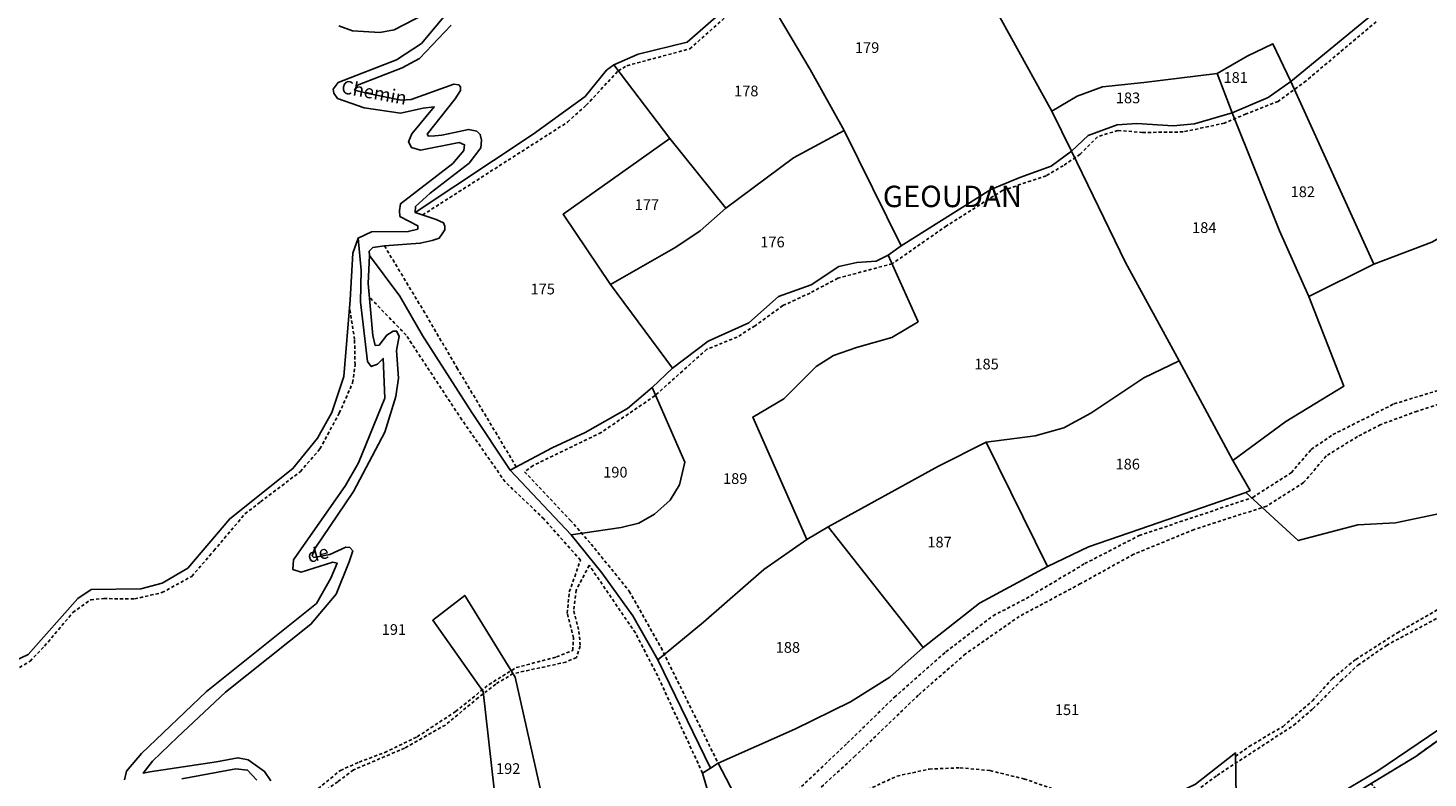
# Model space of a CAD drawing. Units: metres. Extents: x 1030542 to 1040825, y 6335779 to 6352073.
# Drawn here: x 1033580 to 1033842, y 6339914 to 6340054 of the extents above; entities that cross this region are included whole.
import ezdxf
from ezdxf.enums import TextEntityAlignment as Align

# ---------------------------------------------------------------- set-up
doc = ezdxf.new("R2010")
doc.units = ezdxf.units.M
doc.linetypes.add('TOPO1', pattern=[1, 0.6, -0.4])
doc.linetypes.add('TOPO4', pattern=[0.8, 0.5, -0.3])
for name, color, linetype in [('ig_cad_detail_lineaire', 252, 'TOPO1'), ('ig_cad_lieudit', 7, 'ByLayer'), ('ig_cad_lieudit_texte', 210, 'CONTINUOUS'), ('ig_cad_nom_voie', 8, 'CONTINUOUS'), ('ig_cad_parcel', 3, 'CONTINUOUS'), ('ig_cad_parcel_num', 3, 'CONTINUOUS'), ('ig_cad_sfisc', 2, 'TOPO4')]:
    doc.layers.add(name, color=color, linetype=linetype)
doc.styles.add('Times New Roman', font='times.ttf')

msp = doc.modelspace()

# ---------------------------------------------------------------- linework, layer by layer
at = {"layer": 'ig_cad_detail_lineaire'}
for points in [[(1033654.09, 6340018.85), (1033681.16, 6340036.2), (1033684.63, 6340039.34), (1033690.61, 6340045.76), (1033692.24, 6340046.72), (1033703.95, 6340049.87), (1033711.16, 6340056.29)], [(1033832.08, 6340054.94), (1033818.98, 6340043.89), (1033813.79, 6340040.07), (1033807.8, 6340037.71), (1033803.75, 6340036), (1033796.06, 6340034.36), (1033788.48, 6340034.25), (1033783.86, 6340034.65), (1033780.05, 6340033.43), (1033776.82, 6340030.18), (1033773.66, 6340028.06), (1033770.5, 6340026.19), (1033762.32, 6340023.42), (1033751.89, 6340016.83), (1033741.77, 6340009.76), (1033731.6, 6340007.06), (1033726.42, 6340004.29), (1033721.32, 6340001.93), (1033716.14, 6339998.19), (1033712.82, 6339996.07), (1033707.16, 6339993.79), (1033702.62, 6339989.73), (1033697.45, 6339985.1), (1033687.45, 6339978.27), (1033674.74, 6339972.08), (1033673.13, 6339970.94), (1033681.66, 6339961.88), (1033685.56, 6339957.43), (1033692.67, 6339948.62), (1033698.6, 6339938.09), (1033709.26, 6339916.52)], [(1033671.58, 6339971.83), (1033660.62, 6339990.16), (1033654.5, 6340000.58), (1033646.97, 6340013.11)], [(1033621.58, 6339901.77), (1033626.7, 6339906.16), (1033632.28, 6339909.9), (1033638.76, 6339915.18), (1033642.24, 6339916.73), (1033647.02, 6339918.52), (1033653.09, 6339921.46), (1033660.26, 6339926.17), (1033666.49, 6339931.21), (1033671.58, 6339934.38), (1033679.11, 6339936.35), (1033682.11, 6339937.56), (1033682.27, 6339939.92), (1033681.09, 6339944.53), (1033681.48, 6339948.51), (1033683.57, 6339954.43), (1033676.75, 6339962.11), (1033669.48, 6339969.06), (1033661.42, 6339980.64), (1033651.02, 6339996.42), (1033644.16, 6340003.54)], [(1033576.32, 6339932.81), (1033580.83, 6339935.59), (1033583.54, 6339938.38), (1033588.81, 6339944.65), (1033592.16, 6339947.04), (1033594.61, 6339947.25), (1033600.35, 6339947.19), (1033605.45, 6339948.36), (1033611.02, 6339951.4), (1033615.14, 6339956.19), (1033620.93, 6339963.05), (1033623.83, 6339965.3), (1033631.27, 6339970.94), (1033634.94, 6339975.2), (1033638.53, 6339981.86), (1033641.04, 6339987.54), (1033641.48, 6339990.89), (1033641.4, 6339995.6), (1033640.44, 6340001.61)], [(1033716.22, 6339903.23), (1033717.47, 6339905.54), (1033720.45, 6339908.04), (1033724.79, 6339912.15), (1033733.35, 6339920.25), (1033742.15, 6339928.84), (1033751.76, 6339937.31), (1033760.57, 6339944.04), (1033766.77, 6339947.28), (1033777.69, 6339953.77), (1033787.81, 6339959.01), (1033809.04, 6339966.14), (1033816.23, 6339970.75), (1033819.95, 6339975.1), (1033823.99, 6339977.85), (1033835.4, 6339983.59), (1033846.46, 6339986.97), (1033851.04, 6339987.85), (1033858.75, 6339987.87), (1033878.03, 6339984.18)], [(1033878.69, 6339981.19), (1033875.79, 6339981.82), (1033862.61, 6339984.52), (1033852.79, 6339985.62), (1033844.72, 6339983.86), (1033839.76, 6339982.24), (1033832.92, 6339979.73), (1033828.58, 6339977.48), (1033822.74, 6339973.87), (1033818.54, 6339968.89), (1033811.64, 6339964.52), (1033798.11, 6339960.14), (1033786.82, 6339955.53), (1033776.9, 6339950.04), (1033765.47, 6339943.92), (1033755.43, 6339936.94), (1033746.62, 6339929.22), (1033734.85, 6339917.89), (1033724.68, 6339908.55), (1033719.97, 6339904.44), (1033717.99, 6339900.21)], [(1033791.73, 6339906.7), (1033793.75, 6339907.83), (1033802.37, 6339914.24), (1033808.22, 6339918.08), (1033816.69, 6339923.6), (1033820.28, 6339926.69), (1033825.47, 6339931.87), (1033828.68, 6339934.82), (1033833.98, 6339938.52), (1033847.51, 6339945.74), (1033851.15, 6339948.03), (1033860.1, 6339952.71), (1033862.19, 6339953.39), (1033865.06, 6339953.28), (1033872.73, 6339953.3), (1033875.34, 6339954.36), (1033877.84, 6339956.26), (1033883.12, 6339961.73), (1033886.53, 6339964.16)], [(1033706.34, 6339914.68), (1033697.97, 6339932.82), (1033693.81, 6339940.84), (1033685.2, 6339953.46), (1033682.78, 6339948.83), (1033682.3, 6339944.94), (1033683.28, 6339941.13), (1033683.53, 6339938.39), (1033682.8, 6339936.27), (1033680.86, 6339935.38), (1033670.98, 6339933.25), (1033667.74, 6339931.29), (1033664.5, 6339928.77), (1033658.35, 6339923.65), (1033650.74, 6339919.34), (1033641.19, 6339915.27), (1033638.28, 6339913.07), (1033630.27, 6339907.46), (1033624.85, 6339903.47), (1033622.13, 6339899.85)], [(1033805.81, 6339917.81), (1033808.35, 6339919.65), (1033814.71, 6339923.4), (1033820.17, 6339928.17), (1033823.9, 6339932.33), (1033828.25, 6339935.88), (1033836.03, 6339940.86), (1033849.47, 6339948.58), (1033857.96, 6339953.06), (1033862.33, 6339955.11)], [(1033721.07, 6339895.33), (1033725.04, 6339899.47), (1033728.55, 6339903.54), (1033732.78, 6339907.93), (1033737.16, 6339911.58), (1033742.62, 6339914.11), (1033748.67, 6339915.42), (1033754.41, 6339915.67), (1033760.03, 6339915.13), (1033766.34, 6339913.6), (1033771.42, 6339911.84), (1033777.22, 6339907.75), (1033780.14, 6339902.01)]]:
    msp.add_lwpolyline(points, dxfattribs=at)
at = {"layer": 'ig_cad_lieudit'}
for points in [[(1033638.46, 6340054.15), (1033641.01, 6340053.22), (1033646.11, 6340052.94), (1033648.77, 6340053.41), (1033658.08, 6340058.18)], [(1033658.08, 6340058.18), (1033648.77, 6340053.41), (1033646.11, 6340052.94), (1033641.01, 6340053.22), (1033638.46, 6340054.15)], [(1033575.19, 6339934.35), (1033580.45, 6339936.79), (1033589.73, 6339947.28), (1033592.21, 6339948.97), (1033601.53, 6339949.05), (1033605.47, 6339950.1), (1033610.28, 6339952.95), (1033618.09, 6339962.15), (1033629.88, 6339971.51), (1033634.48, 6339977.18), (1033637.13, 6339981.99), (1033639.38, 6339988.72), (1033640.55, 6340003.01), (1033641.06, 6340011.73), (1033642.04, 6340014.52), (1033644.58, 6340015.74), (1033651.41, 6340015.76), (1033653.2, 6340016.23), (1033653.2, 6340016.86), (1033649.85, 6340018.59), (1033649.79, 6340019.69), (1033649.95, 6340020.97), (1033659.76, 6340028.49), (1033661.78, 6340030.87), (1033661.9, 6340031.98), (1033660.91, 6340032.38), (1033653.73, 6340030.97), (1033652, 6340031.43), (1033651.47, 6340032.54), (1033652.1, 6340033.98), (1033656.26, 6340039.04), (1033654.23, 6340038.79), (1033649.96, 6340037.86), (1033643.18, 6340038.89), (1033638.22, 6340040.61), (1033637.52, 6340041.58), (1033637.4, 6340042.34), (1033638.33, 6340043.56), (1033649.2, 6340047.81), (1033653.89, 6340050.84), (1033658.37, 6340056.21)], [(1033658.37, 6340056.21), (1033653.89, 6340050.84), (1033649.2, 6340047.81), (1033638.33, 6340043.56), (1033637.4, 6340042.34), (1033637.52, 6340041.58), (1033638.22, 6340040.61), (1033643.18, 6340038.89), (1033649.96, 6340037.86), (1033654.23, 6340038.79), (1033656.26, 6340039.04), (1033652.1, 6340033.98), (1033651.47, 6340032.54), (1033652, 6340031.43), (1033653.73, 6340030.97), (1033660.91, 6340032.38), (1033661.9, 6340031.98), (1033661.78, 6340030.87), (1033659.76, 6340028.49), (1033649.95, 6340020.97), (1033649.79, 6340019.69), (1033649.85, 6340018.59), (1033653.2, 6340016.86), (1033653.2, 6340016.23), (1033651.41, 6340015.76), (1033644.58, 6340015.74), (1033642.04, 6340014.52), (1033642.61, 6340008.54), (1033642.51, 6340002.62), (1033643.81, 6339991.49), (1033644.51, 6339990.56), (1033645.66, 6339991.03), (1033646.71, 6339992.07), (1033647.06, 6339984.65), (1033642.13, 6339972.62), (1033639.68, 6339968.34), (1033630.01, 6339954.51), (1033629.9, 6339952.65), (1033631.41, 6339952.19), (1033637.31, 6339954.05), (1033638.15, 6339953.86), (1033636.97, 6339951.04), (1033634.28, 6339946.35), (1033613.74, 6339929.92), (1033601.6, 6339918.31), (1033598.83, 6339915.06), (1033598.48, 6339913.43)], [(1033598.48, 6339913.43), (1033598.83, 6339915.06), (1033601.6, 6339918.31), (1033613.74, 6339929.92), (1033634.28, 6339946.35), (1033636.97, 6339951.04), (1033638.15, 6339953.86), (1033637.31, 6339954.05), (1033631.41, 6339952.19), (1033629.9, 6339952.65), (1033630.01, 6339954.51), (1033639.68, 6339968.34), (1033642.13, 6339972.62), (1033647.06, 6339984.65), (1033646.71, 6339992.07), (1033645.66, 6339991.03), (1033644.51, 6339990.56), (1033643.81, 6339991.49), (1033642.51, 6340002.62), (1033642.61, 6340008.54), (1033642.04, 6340014.52), (1033641.06, 6340011.73), (1033640.55, 6340003.01), (1033639.38, 6339988.72), (1033637.13, 6339981.99), (1033634.48, 6339977.18), (1033629.88, 6339971.51), (1033618.09, 6339962.15), (1033610.28, 6339952.95), (1033605.47, 6339950.1), (1033601.53, 6339949.05), (1033592.21, 6339948.97), (1033589.73, 6339947.28), (1033580.45, 6339936.79), (1033575.19, 6339934.35)], [(1033623.16, 6339913.38), (1033621.42, 6339915.23), (1033619.22, 6339915.45), (1033609.14, 6339913.58)], [(1033609.14, 6339913.58), (1033619.22, 6339915.45), (1033621.42, 6339915.23), (1033623.16, 6339913.38)]]:
    msp.add_lwpolyline(points, dxfattribs=at)
at = {"layer": 'ig_cad_parcel'}
for points in [[(1033789.4, 6340106.24), (1033785, 6340103.24), (1033771.03, 6340095.42), (1033757.21, 6340089.52), (1033752.52, 6340086.54), (1033745.74, 6340078.61), (1033755.98, 6340066.42), (1033771.54, 6340038.25), (1033776.24, 6340041.05), (1033781, 6340042.8), (1033788.72, 6340043.58), (1033802.42, 6340045.27), (1033807.98, 6340048.48), (1033812.79, 6340050.82), (1033816.16, 6340043.78), (1033838.48, 6340062.2), (1033841.3, 6340065.54), (1033836.05, 6340071.46), (1033819.33, 6340057.13), (1033812.7, 6340066.64), (1033807.33, 6340075.88), (1033800.29, 6340086.63), (1033795.63, 6340096.21)], [(1033874.32, 6340002.88), (1033858.29, 6340022.82), (1033842.46, 6340013.78), (1033831.62, 6340009.67), (1033816.16, 6340043.78), (1033838.48, 6340062.2), (1033841.3, 6340065.54), (1033844.54, 6340069.27), (1033846.69, 6340070.85), (1033849.3, 6340071.37), (1033851.34, 6340071.21), (1033857.2, 6340070.11), (1033858.89, 6340070.58), (1033860.44, 6340071.75), (1033867.51, 6340080.58), (1033875.37, 6340088.26), (1033900.62, 6340059.81), (1033912.94, 6340058.91), (1033915.1, 6340052.93), (1033907.81, 6340043.4), (1033902.62, 6340035.61), (1033892.02, 6340021.88), (1033877.21, 6340007.23), (1033874.78, 6340004.1)], [(1033743.42, 6340013.11), (1033732.75, 6340034.6), (1033726.46, 6340046.02), (1033720.51, 6340055.99), (1033716.11, 6340062.56), (1033722.67, 6340067.17), (1033743.68, 6340076.83), (1033745.74, 6340078.61), (1033755.98, 6340066.42), (1033771.54, 6340038.25), (1033775.23, 6340030.77), (1033771.41, 6340027.94), (1033765.56, 6340025.83), (1033760.16, 6340023.61)], [(1033689.79, 6340046.86), (1033700.21, 6340033.12), (1033710.67, 6340020.16), (1033723.3, 6340029.52), (1033732.75, 6340034.6), (1033726.46, 6340046.02), (1033720.51, 6340055.99), (1033716.11, 6340062.56), (1033709.85, 6340056.68), (1033703.49, 6340051.13), (1033694.31, 6340048.85)], [(1033805.17, 6340037.93), (1033802.42, 6340045.27), (1033807.98, 6340048.48), (1033812.79, 6340050.82), (1033816.16, 6340043.78), (1033811.9, 6340040.8)], [(1033689.79, 6340046.86), (1033688.4, 6340045.87), (1033684.42, 6340040.95), (1033674.73, 6340033.96), (1033652.71, 6340019.32), (1033656.65, 6340018), (1033657.99, 6340017.42), (1033658.22, 6340016.78), (1033658.22, 6340016.08), (1033657.77, 6340015.32), (1033657.19, 6340014.51), (1033655.86, 6340014.12), (1033653.65, 6340013.59), (1033646.97, 6340013.11), (1033644.82, 6340012.81), (1033644.13, 6340012.12), (1033644.18, 6340011.3), (1033649.84, 6340003.7), (1033654.07, 6339996.36), (1033663.28, 6339981.97), (1033670.44, 6339971.22), (1033678.28, 6339975.4), (1033684.42, 6339978.26), (1033692.37, 6339982.76), (1033696.95, 6339986.66), (1033700.71, 6339990.26), (1033689.18, 6340005.85), (1033680.32, 6340019), (1033700.21, 6340033.12)], [(1033805.17, 6340037.93), (1033798.14, 6340035.89), (1033794.19, 6340035.47), (1033787.39, 6340035.91), (1033783.76, 6340035.68), (1033778.31, 6340033.69), (1033775.23, 6340030.77), (1033771.54, 6340038.25), (1033776.24, 6340041.05), (1033781, 6340042.8), (1033788.72, 6340043.58), (1033802.42, 6340045.27)], [(1033805.17, 6340037.93), (1033814.05, 6340015.92), (1033819.5, 6340003.67), (1033831.62, 6340009.67), (1033816.16, 6340043.78), (1033811.9, 6340040.8)], [(1033775.23, 6340030.77), (1033785.31, 6340009.96), (1033795.32, 6339991.64), (1033805.3, 6339973.02), (1033815.21, 6339980.31), (1033826.02, 6339986.88), (1033819.5, 6340003.67), (1033814.05, 6340015.92), (1033805.17, 6340037.93), (1033798.14, 6340035.89), (1033794.19, 6340035.47), (1033787.39, 6340035.91), (1033783.76, 6340035.68), (1033778.31, 6340033.69)], [(1033700.71, 6339990.26), (1033689.18, 6340005.85), (1033701.35, 6340012.83), (1033705.88, 6340015.92), (1033710.67, 6340020.16), (1033723.3, 6340029.52), (1033732.75, 6340034.6), (1033743.42, 6340013.11), (1033740.98, 6340011.35), (1033738.75, 6340010.21), (1033735.15, 6340009.96), (1033731.78, 6340009.21), (1033726.62, 6340005.82), (1033720.55, 6340003.67), (1033714.99, 6339998.72), (1033707.38, 6339995.33)], [(1033689.18, 6340005.85), (1033680.32, 6340019), (1033700.21, 6340033.12), (1033710.67, 6340020.16), (1033705.88, 6340015.92), (1033701.35, 6340012.83)], [(1033740.98, 6340011.35), (1033746.59, 6339998.92), (1033741.66, 6339996.01), (1033735.1, 6339994.13), (1033730.8, 6339992.61), (1033727.55, 6339990.58), (1033721.54, 6339984.52), (1033715.73, 6339981.14), (1033725.78, 6339958.28), (1033729.77, 6339960.62), (1033750.36, 6339971.99), (1033759.3, 6339976.48), (1033768.4, 6339977.61), (1033773.78, 6339979.12), (1033778.82, 6339981.86), (1033788.69, 6339988.45), (1033795.32, 6339991.64), (1033785.31, 6340009.96), (1033775.23, 6340030.77), (1033771.41, 6340027.94), (1033765.56, 6340025.83), (1033760.16, 6340023.61), (1033743.42, 6340013.11)], [(1033700.71, 6339990.26), (1033696.95, 6339986.66), (1033703.07, 6339972.69), (1033702.03, 6339968.5), (1033700.3, 6339965.64), (1033697.39, 6339963.03), (1033694.44, 6339961.33), (1033691.13, 6339960.51), (1033681.84, 6339959.16), (1033687.53, 6339952.05), (1033693.36, 6339944.05), (1033698.02, 6339935.81), (1033706.55, 6339942.86), (1033717.79, 6339952.69), (1033725.78, 6339958.28), (1033715.73, 6339981.14), (1033721.54, 6339984.52), (1033727.55, 6339990.58), (1033730.8, 6339992.61), (1033735.1, 6339994.13), (1033741.66, 6339996.01), (1033746.59, 6339998.92), (1033740.98, 6340011.35), (1033738.75, 6340010.21), (1033735.15, 6340009.96), (1033731.78, 6340009.21), (1033726.62, 6340005.82), (1033720.55, 6340003.67), (1033714.99, 6339998.72), (1033707.38, 6339995.33)], [(1033807.75, 6339967.04), (1033789.79, 6339960.81), (1033778.36, 6339956.89), (1033770.7, 6339953.21), (1033759.3, 6339976.48), (1033768.4, 6339977.61), (1033773.78, 6339979.12), (1033778.82, 6339981.86), (1033788.69, 6339988.45), (1033795.32, 6339991.64), (1033805.3, 6339973.02), (1033808.56, 6339967.45)], [(1033670.44, 6339971.22), (1033678.28, 6339975.4), (1033684.42, 6339978.26), (1033692.37, 6339982.76), (1033696.95, 6339986.66), (1033703.07, 6339972.69), (1033702.03, 6339968.5), (1033700.3, 6339965.64), (1033697.39, 6339963.03), (1033694.44, 6339961.33), (1033691.13, 6339960.51), (1033681.84, 6339959.16)], [(1033770.7, 6339953.21), (1033758.01, 6339946.37), (1033747.53, 6339938.12), (1033729.77, 6339960.62), (1033750.36, 6339971.99), (1033759.3, 6339976.48)], [(1033747.53, 6339938.12), (1033741.28, 6339932.58), (1033733.93, 6339928), (1033723.55, 6339922.85), (1033709.26, 6339916.52), (1033707.86, 6339915.59), (1033698.02, 6339935.81), (1033706.55, 6339942.86), (1033717.79, 6339952.69), (1033725.78, 6339958.28), (1033729.77, 6339960.62)], [(1033670.28, 6339889.93), (1033669.09, 6339902.95), (1033667.44, 6339911.67), (1033665.43, 6339929.91), (1033656, 6339943.22), (1033661.97, 6339947.83), (1033671.38, 6339932.6), (1033680.11, 6339893.88), (1033675.47, 6339891.72)], [(1033860.27, 6339934.98), (1033866.15, 6339925.51), (1033857.32, 6339904.13), (1033853.28, 6339896.22), (1033846.75, 6339886.24), (1033844.96, 6339884.26), (1033842.81, 6339882.92), (1033836.01, 6339881.57), (1033831.77, 6339880.86), (1033828.47, 6339878.82), (1033822.96, 6339872.47), (1033820.53, 6339868.04), (1033813.22, 6339873.87), (1033810.6, 6339877.17), (1033803.56, 6339882.96), (1033799.67, 6339891.07), (1033807.54, 6339896.06), (1033817.63, 6339903.82), (1033822.6, 6339907.54), (1033831.12, 6339912.74), (1033839.45, 6339917.79), (1033846.76, 6339923.03)], [(1033806.12, 6339897.54), (1033805.81, 6339918.44), (1033798.38, 6339912.61), (1033790.23, 6339908.71), (1033800.89, 6339894.45)]]:
    msp.add_lwpolyline(points, close=True, dxfattribs=at)
for points in [[(1033658.08, 6340058.18), (1033648.77, 6340053.41), (1033646.11, 6340052.94), (1033641.01, 6340053.22), (1033638.46, 6340054.15)], [(1033575.19, 6339934.35), (1033580.45, 6339936.79), (1033589.73, 6339947.28), (1033592.21, 6339948.97), (1033601.53, 6339949.05), (1033605.47, 6339950.1), (1033610.28, 6339952.95), (1033618.09, 6339962.15), (1033629.88, 6339971.51), (1033634.48, 6339977.18), (1033637.13, 6339981.99), (1033639.38, 6339988.72), (1033640.55, 6340003.01), (1033641.06, 6340011.73), (1033642.04, 6340014.52), (1033644.58, 6340015.74), (1033651.41, 6340015.76), (1033653.2, 6340016.23), (1033653.2, 6340016.86), (1033649.85, 6340018.59), (1033649.79, 6340019.69), (1033649.95, 6340020.97), (1033659.76, 6340028.49), (1033661.78, 6340030.87), (1033661.9, 6340031.98), (1033660.91, 6340032.38), (1033653.73, 6340030.97), (1033652, 6340031.43), (1033651.47, 6340032.54), (1033652.1, 6340033.98), (1033656.26, 6340039.04), (1033654.23, 6340038.79), (1033649.96, 6340037.86), (1033643.18, 6340038.89), (1033638.22, 6340040.61), (1033637.52, 6340041.58), (1033637.4, 6340042.34), (1033638.33, 6340043.56), (1033649.2, 6340047.81), (1033653.89, 6340050.84), (1033658.37, 6340056.21)], [(1033659.42, 6340054.26), (1033653.51, 6340048.05), (1033650.27, 6340046.3), (1033641.97, 6340043.08), (1033641.4, 6340042.15), (1033643.95, 6340041.52), (1033650.11, 6340040.31), (1033651.94, 6340040.39), (1033659.95, 6340043.26), (1033660.87, 6340043.14), (1033661.16, 6340042.79), (1033661.17, 6340042.1), (1033660.19, 6340040.53), (1033654.97, 6340033.94), (1033655.21, 6340033.54), (1033656.37, 6340033.66), (1033657.7, 6340033.78), (1033660.02, 6340034.25), (1033662.69, 6340034.83), (1033664.2, 6340034.49), (1033664.84, 6340033.91), (1033665.08, 6340032.81), (1033664.97, 6340031.42), (1033662.77, 6340028.56), (1033655.48, 6340022.93), (1033652.75, 6340020.43), (1033652.71, 6340019.32), (1033674.73, 6340033.96), (1033684.42, 6340040.95), (1033688.4, 6340045.87), (1033689.79, 6340046.86), (1033694.31, 6340048.85), (1033703.49, 6340051.13), (1033709.85, 6340056.68)], [(1033598.48, 6339913.43), (1033598.83, 6339915.06), (1033601.6, 6339918.31), (1033613.74, 6339929.92), (1033634.28, 6339946.35), (1033636.97, 6339951.04), (1033638.15, 6339953.86), (1033637.31, 6339954.05), (1033631.41, 6339952.19), (1033629.9, 6339952.65), (1033630.01, 6339954.51), (1033639.68, 6339968.34), (1033642.13, 6339972.62), (1033647.06, 6339984.65), (1033646.71, 6339992.07), (1033645.66, 6339991.03), (1033644.51, 6339990.56), (1033643.81, 6339991.49), (1033642.51, 6340002.62), (1033642.61, 6340008.54), (1033642.04, 6340014.52), (1033641.06, 6340011.73), (1033640.55, 6340003.01), (1033639.38, 6339988.72), (1033637.13, 6339981.99), (1033634.48, 6339977.18), (1033629.88, 6339971.51), (1033618.09, 6339962.15), (1033610.28, 6339952.95), (1033605.47, 6339950.1), (1033601.53, 6339949.05), (1033592.21, 6339948.97), (1033589.73, 6339947.28), (1033580.45, 6339936.79), (1033575.19, 6339934.35)], [(1033842.46, 6340013.78), (1033831.62, 6340009.67), (1033819.5, 6340003.67), (1033826.02, 6339986.88), (1033815.21, 6339980.31), (1033805.3, 6339973.02), (1033808.56, 6339967.45), (1033807.75, 6339967.04), (1033817.53, 6339958.08), (1033828.67, 6339961.04), (1033835.67, 6339961.42), (1033847.23, 6339963.82)], [(1033625.76, 6339913.25), (1033624.6, 6339915), (1033621.52, 6339917.15), (1033619.61, 6339917.55), (1033615.6, 6339916.78), (1033603.17, 6339914.89), (1033601.95, 6339914.64), (1033603.69, 6339916.92), (1033608.33, 6339921.4), (1033617.31, 6339929.8), (1033633.24, 6339942.47), (1033637.99, 6339948.1), (1033640.41, 6339954.1), (1033641.05, 6339956.14), (1033640.53, 6339956.77), (1033639.77, 6339956.83), (1033636.81, 6339955.49), (1033633.79, 6339954.95), (1033633.5, 6339955.24), (1033633.91, 6339956.46), (1033641.18, 6339967.21), (1033647.03, 6339978.32), (1033649.1, 6339984.95), (1033649.62, 6339988.38), (1033649.25, 6339993.59), (1033649.72, 6339996.21), (1033649.25, 6339997.19), (1033648.61, 6339997.19), (1033647.39, 6339996.44), (1033646, 6339994.57), (1033645.25, 6339994.51), (1033644.78, 6339996.37), (1033643.95, 6340006.06), (1033644.18, 6340011.3), (1033649.84, 6340003.7), (1033654.07, 6339996.36), (1033663.28, 6339981.97), (1033670.44, 6339971.22), (1033681.84, 6339959.16), (1033687.53, 6339952.05), (1033693.36, 6339944.05), (1033698.02, 6339935.81), (1033707.86, 6339915.59), (1033706.34, 6339914.68), (1033708.8, 6339906.25)], [(1033847.23, 6339963.82), (1033835.67, 6339961.42), (1033828.67, 6339961.04), (1033817.53, 6339958.08), (1033807.75, 6339967.04), (1033789.79, 6339960.81), (1033778.36, 6339956.89), (1033770.7, 6339953.21), (1033758.01, 6339946.37), (1033747.53, 6339938.12), (1033741.28, 6339932.58), (1033733.93, 6339928), (1033723.55, 6339922.85), (1033709.26, 6339916.52), (1033716.87, 6339901.99)], [(1033680.11, 6339893.88), (1033671.38, 6339932.6), (1033661.97, 6339947.83), (1033656, 6339943.22), (1033665.43, 6339929.91), (1033667.44, 6339911.67)], [(1033818.95, 6339907.13), (1033832.41, 6339915.07), (1033845.49, 6339923.97)], [(1033798.38, 6339912.61), (1033805.81, 6339918.44), (1033806.12, 6339897.54)], [(1033623.16, 6339913.38), (1033621.42, 6339915.23), (1033619.22, 6339915.45), (1033609.14, 6339913.58)]]:
    msp.add_lwpolyline(points, dxfattribs=at)
at = {"layer": 'ig_cad_sfisc'}
msp.add_lwpolyline([(1033860.27, 6339934.98), (1033846.76, 6339923.03), (1033839.45, 6339917.79), (1033831.12, 6339912.74), (1033841.42, 6339901.03), (1033830.17, 6339890.72), (1033817.63, 6339903.82), (1033807.54, 6339896.06), (1033799.67, 6339891.07), (1033803.56, 6339882.96), (1033810.6, 6339877.17), (1033813.22, 6339873.87), (1033820.53, 6339868.04), (1033822.96, 6339872.47), (1033828.47, 6339878.82), (1033831.77, 6339880.86), (1033836.01, 6339881.57), (1033842.81, 6339882.92), (1033844.96, 6339884.26), (1033846.75, 6339886.24), (1033853.28, 6339896.22), (1033857.32, 6339904.13), (1033866.15, 6339925.51)], close=True, dxfattribs=at)

# ---------------------------------------------------------------- texts
at = {"layer": 'ig_cad_lieudit_texte', "style": 'Times New Roman'}
msp.add_text('GEOUDAN', height=4, dxfattribs=at).set_placement((1033739.99, 6340019.07), align=Align.BOTTOM_LEFT)
at = {"layer": 'ig_cad_nom_voie', "style": 'Times New Roman'}
for s, rotation, p in [('Chemin', 349.7, (1033638.63, 6340040.84)), ('de', 15, (1033633.14, 6339953.13))]:
    msp.add_text(s, height=2.5, rotation=rotation, dxfattribs=at).set_placement(p, align=Align.BOTTOM_LEFT)
at = {"layer": 'ig_cad_parcel_num', "style": 'Times New Roman'}
for s, p in [('179', (1033734.79, 6340048.48)), ('181', (1033803.58, 6340042.9)), ('178', (1033712.24, 6340040.38)), ('183', (1033783.49, 6340039.09)), ('182', (1033816.11, 6340021.57)), ('177', (1033693.69, 6340019.16)), ('184', (1033797.72, 6340014.88)), ('176', (1033717.13, 6340012.19)), ('175', (1033674.24, 6340003.41)), ('185', (1033757.09, 6339989.41)), ('190', (1033687.8, 6339969.22)), ('186', (1033783.43, 6339970.73)), ('189', (1033710.17, 6339968.03)), ('187', (1033748.31, 6339956.17)), ('191', (1033646.47, 6339939.85)), ('188', (1033720, 6339936.51)), ('151', (1033772.11, 6339924.88)), ('192', (1033667.8, 6339913.89))]:
    msp.add_text(s, height=2, dxfattribs=at).set_placement(p, align=Align.BOTTOM_LEFT)

doc.saveas('drawing.dxf')
